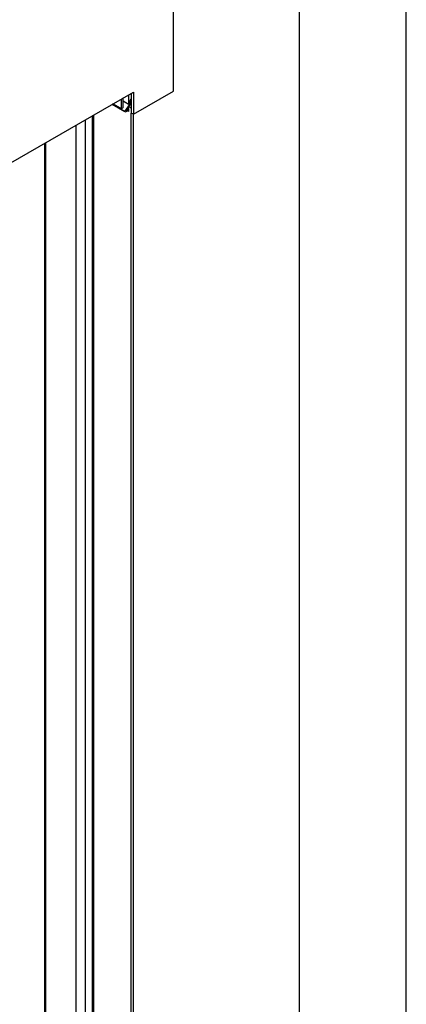
# Model space of a CAD drawing. Units: millimetres. Extents: x -6431 to -4647, y -161 to 1101.
# Drawn here: x -5917 to -5904, y 959 to 992 of the extents above; entities that cross this region are included whole.
import ezdxf

# ---------------------------------------------------------------- set-up
doc = ezdxf.new("R2010")
doc.units = ezdxf.units.MM

msp = doc.modelspace()

# ---------------------------------------------------------------- linework, layer by layer
at = {"color": 7, "linetype": 'Continuous', "lineweight": 30}
for p, q in [((-5904.074, 907.598), (-5904.074, 1001.5)), ((-5907.609, 905.557), (-5907.609, 999.459)), ((-5911.781, 989.619), (-5911.781, 996.56)), ((-5919.241, 986.048), (-5913.107, 989.589)), ((-5913.514, 989.354), (-5913.514, 989.058)), ((-5913.443, 989.099), (-5913.443, 989.395)), ((-5913.266, 989.497), (-5913.266, 989.195)), ((-5913.23, 989.264), (-5913.178, 989.356)), ((-5913.192, 989.526), (-5913.178, 989.532)), ((-5913.191, 989.523), (-5913.178, 989.529)), ((-5913.178, 989.548), (-5913.178, 988.895)), ((-5913.107, 988.854), (-5911.781, 989.619)), ((-5913.107, 989.589), (-5913.107, 988.854)), ((-5913.807, 989.185), (-5913.388, 988.942)), ((-5913.348, 988.92), (-5913.807, 989.185)), ((-5913.777, 989.202), (-5913.508, 989.047)), ((-5913.496, 989.048), (-5913.461, 989.068)), ((-5913.443, 989.292), (-5913.263, 989.188)), ((-5913.388, 988.942), (-5913.227, 989.181)), ((-5913.266, 989.088), (-5913.348, 988.92)), ((-5913.178, 989.058), (-5913.266, 989.109)), ((-5913.266, 989.045), (-5913.266, 988.946)), ((-5913.266, 989.045), (-5913.266, 989.045)), ((-5913.222, 989.179), (-5913.252, 989.117)), ((-5913.249, 989.194), (-5913.227, 989.181)), ((-5913.248, 989.197), (-5913.222, 989.242)), ((-5913.222, 989.242), (-5913.23, 989.247)), ((-5913.227, 989.205), (-5913.21, 989.234)), ((-5913.222, 989.242), (-5913.21, 989.234)), ((-5913.178, 989.203), (-5913.215, 989.139)), ((-5913.185, 989.22), (-5913.202, 989.19)), ((-5913.195, 989.15), (-5913.178, 989.14)), ((-5913.178, 989.221), (-5913.185, 989.22)), ((-5913.178, 989.217), (-5913.184, 989.22)), ((-5914.7, 988.669), (-5914.7, 952.509)), ((-5914.468, 988.803), (-5914.468, 956.264)), ((-5914.433, 988.823), (-5914.433, 956.243)), ((-5914.415, 956.233), (-5914.415, 988.834)), ((-5913.348, 988.92), (-5913.388, 988.942)), ((-5913.266, 988.946), (-5913.32, 988.977)), ((-5913.266, 988.946), (-5913.266, 988.946)), ((-5913.178, 955.519), (-5913.178, 988.895)), ((-5913.107, 988.854), (-5913.178, 988.895)), ((-5913.107, 955.539), (-5913.107, 988.854)), ((-5915.001, 952.336), (-5915.001, 988.496)), ((-5916.043, 987.894), (-5916.043, 907.642)), ((-5916.013, 987.911), (-5916.013, 907.628))]:
    msp.add_line(p, q, dxfattribs=at)
at = {"color": 8, "linetype": 'Continuous', "lineweight": 0}
for p, q in [((-5913.514, 989.058), (-5913.77, 989.206)), ((-5913.266, 989.195), (-5913.443, 989.297)), ((-5913.266, 989.045), (-5913.283, 989.054)), ((-5913.239, 989.212), (-5913.227, 989.205)), ((-5914.695, 988.672), (-5914.695, 952.512))]:
    msp.add_line(p, q, dxfattribs=at)
at = {"color": 7, "linetype": 'Continuous', "lineweight": 30, "flags": 128}
for points in [[(-5913.266, 989.195), (-5913.266, 989.191), (-5913.264, 989.189), (-5913.262, 989.188), (-5913.26, 989.187), (-5913.257, 989.188), (-5913.253, 989.19), (-5913.25, 989.193), (-5913.248, 989.197)], [(-5913.23, 989.247), (-5913.232, 989.248), (-5913.233, 989.25), (-5913.233, 989.252), (-5913.234, 989.254), (-5913.233, 989.256), (-5913.233, 989.259), (-5913.232, 989.262), (-5913.23, 989.264)], [(-5913.227, 989.181), (-5913.228, 989.183), (-5913.23, 989.185), (-5913.231, 989.188), (-5913.231, 989.191), (-5913.231, 989.194), (-5913.23, 989.197), (-5913.228, 989.201), (-5913.227, 989.205)], [(-5913.202, 989.19), (-5913.204, 989.187), (-5913.206, 989.184), (-5913.209, 989.181), (-5913.212, 989.18), (-5913.214, 989.178), (-5913.217, 989.178), (-5913.22, 989.178), (-5913.222, 989.179)]]:
    msp.add_lwpolyline(points, dxfattribs=at)
at = {"color": 7, "linetype": 'Continuous', "lineweight": 30}
for centre, radius, start, end in [((-5913.114, 989.259), 0.0984, 130.1398, 194.5448), ((-5913.149, 989.541), 0.0458, 183.7614, 231.1537), ((-5913.503, 989.056), 0.0109, 170.8058, 309.1923), ((-5913.481, 989.101), 0.0384, 302.6123, 357.3847)]:
    msp.add_arc(centre, radius, start, end, dxfattribs=at)

doc.saveas('drawing.dxf')
